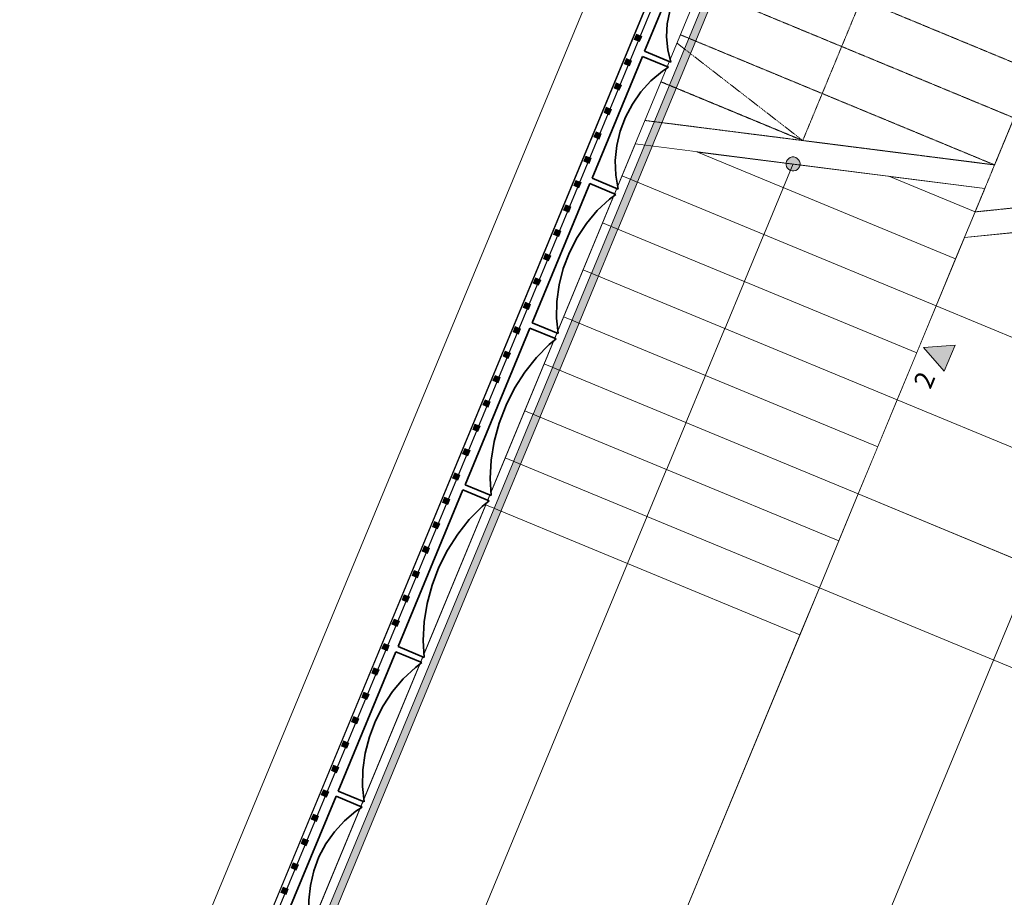
# Model space of a CAD drawing. Units: millimetres. Extents: x 3561 to 56612, y 28687 to 53586.
# Drawn here: x 3561 to 8786, y 35492 to 40150 of the extents above; entities that cross this region are included whole.
import ezdxf

# ---------------------------------------------------------------- set-up
doc = ezdxf.new("R2010")
doc.units = ezdxf.units.MM
doc.header["$MEASUREMENT"] = 0
doc.linetypes.add('Small Dashed', pattern=[2.822222, 1.411111, -1.411111])
doc.linetypes.add('Wipeout_Contour', pattern=[1000, 0, -1000])
for name, color, linetype in [('1._2. KORRUS_3_MARKER - Vaade - varjudega', 7, 'Continuous'), ('1._2. KORRUS_3_SA - RIPPLAED', 7, 'Continuous'), ('1._2. KORRUS_3_SA - TREPP - konstruktsioon', 7, 'Continuous'), ('1._2. KORRUS_3_SA - TREPP - piire', 7, 'Continuous')]:
    doc.layers.add(name, color=color, linetype=linetype)
doc.layers.add('1._2. KORRUS_3_MARKER - Vaade - varjudega_Pen_No__181', color=7, linetype='Continuous', lineweight=5)
doc.layers.add('1._2. KORRUS_3_SA - RIPPLAED_Pen_No__1', color=255, linetype='Continuous', lineweight=13)
for name, color, linetype, lineweight, true_color in [('1._2. KORRUS_3_SA - TREPP - konstruktsioon_Pen_No__11', 7, 'Continuous', 18, 0x4a4a4a), ('1._2. KORRUS_3_SA - TREPP - konstruktsioon_Pen_No__71', 7, 'Continuous', 20, 0x7c7c7c), ('1._2. KORRUS_3_SA - TREPP - piire_Pen_No__11', 7, 'Continuous', 18, 0x4a4a4a), ('1._2. KORRUS_3_SA - TREPP - piire_Pen_No__111', 7, 'Continuous', 13, 0x7c7c7c), ('1._2. KORRUS_3_SA - TREPP - piire_Pen_No__8', 7, 'Continuous', 35, 0xa80f02), ('1._2. KORRUS_3_SA - TREPP - piire_Pen_No__91', 7, 'Continuous', 13, 0x7c7c7c)]:
    doc.layers.add(name, color=color, linetype=linetype, lineweight=lineweight, true_color=true_color)
doc.styles.add('GENERATED_STYLE_1', font='txt')

msp = doc.modelspace()

# ---------------------------------------------------------------- linework, layer by layer
at = {"layer": '1._2. KORRUS_3_SA - TREPP - konstruktsioon_Pen_No__11', "color": 251, "linetype": 'Small Dashed', "lineweight": 18, "true_color": 0x4a4a4a}
for p, q in [((7112, 40635.8), (8941.3, 39878.1)), ((8941.3, 39878.1), (7112, 40635.8)), ((7008.7, 40386.4), (6905.4, 40136.9)), ((7008.7, 40386.4), (8838, 39628.7)), ((8838, 39628.7), (7008.7, 40386.4)), ((6905.4, 40136.9), (6802, 39887.5)), ((6905.4, 40136.9), (8734.7, 39379.2)), ((8734.7, 39379.2), (6905.4, 40136.9)), ((6802, 39887.5), (6698.7, 39638)), ((6802, 39887.5), (7716.7, 39508.6)), ((7716.7, 39508.6), (6802, 39887.5)), ((8734.7, 39379.2), (8838, 39628.7))]:
    msp.add_line(p, q, dxfattribs=at)

# ---------------------------------------------------------------- wipeouts: each hides what was drawn before it
at = {"color": 254, "linetype": 'Wipeout_Contour', "lineweight": 0, "ltscale": 120434.101481}
msp.add_wipeout([(8683.1, 39254.7), (8173.1, 39319.6), (8631.3, 39129.8)], dxfattribs=at).dxf.layer = '1._2. KORRUS_3_SA - TREPP - konstruktsioon'

# ---------------------------------------------------------------- next in the draw order: linework, layer by layer
at = {"layer": '1._2. KORRUS_3_SA - TREPP - konstruktsioon_Pen_No__11', "color": 251, "linetype": 'Continuous', "lineweight": 18, "true_color": 0x4a4a4a}
for p, q in [((8173.1, 39319.6), (8631.3, 39129.8)), ((8631.3, 39129.8), (8683.1, 39254.7))]:
    msp.add_line(p, q, dxfattribs=at)

# ---------------------------------------------------------------- next in the draw order: wipeouts: each hides what was drawn before it
at = {"color": 254, "linetype": 'Wipeout_Contour', "lineweight": 0, "ltscale": 160127.702195}
msp.add_wipeout([(7155.1, 39449), (8528, 38880.3), (8631.3, 39129.8), (8173.1, 39319.6)], dxfattribs=at).dxf.layer = '1._2. KORRUS_3_SA - TREPP - konstruktsioon'

# ---------------------------------------------------------------- next in the draw order: linework, layer by layer
at = {"layer": '1._2. KORRUS_3_SA - TREPP - konstruktsioon_Pen_No__11', "color": 251, "linetype": 'Small Dashed', "lineweight": 18, "true_color": 0x4a4a4a}
for p in [(8838, 39628.7), (10416.7, 39313.3)]:
    msp.add_line(p, (8631.3, 39129.8), dxfattribs=at)
at = {"layer": '1._2. KORRUS_3_SA - TREPP - konstruktsioon_Pen_No__11', "color": 251, "linetype": 'Continuous', "lineweight": 18, "true_color": 0x4a4a4a}
for p, q in [((7155.1, 39449), (8528, 38880.3)), ((8631.3, 39129.8), (8173.1, 39319.6)), ((8528, 38880.3), (8631.3, 39129.8))]:
    msp.add_line(p, q, dxfattribs=at)

# ---------------------------------------------------------------- next in the draw order: wipeouts: each hides what was drawn before it
at = {"color": 254, "linetype": 'Wipeout_Contour', "lineweight": 0, "ltscale": 199442.295564}
msp.add_wipeout([(6647.2, 39513.5), (6595.4, 39388.6), (8424.7, 38630.9), (8528, 38880.3), (7155.1, 39449)], dxfattribs=at).dxf.layer = '1._2. KORRUS_3_SA - TREPP - konstruktsioon'

# ---------------------------------------------------------------- next in the draw order: linework, layer by layer
at = {"layer": '1._2. KORRUS_3_SA - TREPP - konstruktsioon_Pen_No__11', "color": 251, "linetype": 'Small Dashed', "lineweight": 18, "true_color": 0x4a4a4a}
for p in [(8233.3, 40755.8), (6905.4, 40136.9)]:
    msp.add_line(p, (7716.7, 39508.6), dxfattribs=at)
at = {"layer": '1._2. KORRUS_3_SA - TREPP - konstruktsioon_Pen_No__11', "color": 251, "linetype": 'Continuous', "lineweight": 18, "true_color": 0x4a4a4a}
for p, q in [((6647.2, 39513.5), (6595.4, 39388.6)), ((8528, 38880.3), (7155.1, 39449)), ((6595.4, 39388.6), (8424.7, 38630.9)), ((8424.7, 38630.9), (8528, 38880.3))]:
    msp.add_line(p, q, dxfattribs=at)

# ---------------------------------------------------------------- next in the draw order: wipeouts: each hides what was drawn before it
at = {"color": 254, "linetype": 'Wipeout_Contour', "lineweight": 0, "ltscale": 158422.776413}
msp.add_wipeout([(6492.1, 39139.1), (8321.4, 38381.4), (8424.7, 38630.9), (6595.4, 39388.6)], dxfattribs=at).dxf.layer = '1._2. KORRUS_3_SA - TREPP - konstruktsioon'

# ---------------------------------------------------------------- next in the draw order: hatches: boundary and pattern name
at = {"layer": '1._2. KORRUS_3_SA - TREPP - konstruktsioon_Pen_No__71', "linetype": 'Continuous', "lineweight": 20, "true_color": 0x7c7c7c}
msp.add_hatch(color=8, dxfattribs=at).paths.add_polyline_path([(7630.5, 39398.5, 1), (7699.8, 39369.8, 1)])

# ---------------------------------------------------------------- next in the draw order: linework, layer by layer
at = {"layer": '1._2. KORRUS_3_SA - TREPP - konstruktsioon_Pen_No__11', "color": 251, "linetype": 'Small Dashed', "lineweight": 18, "true_color": 0x4a4a4a}
for p, q in [((8734.7, 39379.2), (6698.7, 39638)), ((7716.7, 39508.6), (8734.7, 39379.2))]:
    msp.add_line(p, q, dxfattribs=at)
at = {"layer": '1._2. KORRUS_3_SA - TREPP - konstruktsioon_Pen_No__11', "color": 251, "linetype": 'Continuous', "lineweight": 18, "true_color": 0x4a4a4a}
for p, q in [((8683.1, 39254.7), (6647.2, 39513.5)), ((6595.4, 39388.6), (6492.1, 39139.1)), ((8424.7, 38630.9), (6595.4, 39388.6)), ((6492.1, 39139.1), (8321.4, 38381.4)), ((8321.4, 38381.4), (8424.7, 38630.9))]:
    msp.add_line(p, q, dxfattribs=at)
at = {"layer": '1._2. KORRUS_3_SA - TREPP - konstruktsioon_Pen_No__11', "color": 251, "linetype": 'Continuous', "lineweight": 18, "true_color": 0x4a4a4a, "flags": 128}
msp.add_lwpolyline([(7630.5, 39398.5, 1), (7699.8, 39369.8, 1)], format="xyb", close=True, dxfattribs=at)

# ---------------------------------------------------------------- next in the draw order: wipeouts: each hides what was drawn before it
at = {"color": 254, "linetype": 'Wipeout_Contour', "lineweight": 0, "ltscale": 157365.438854}
msp.add_wipeout([(6388.8, 38889.7), (8218, 38132), (8321.4, 38381.4), (6492.1, 39139.1)], dxfattribs=at).dxf.layer = '1._2. KORRUS_3_SA - TREPP - konstruktsioon'
at = {"color": 254, "linetype": 'Wipeout_Contour', "lineweight": 0, "ltscale": 198480.873038}
msp.add_wipeout([(8574.8, 38993.3), (8424.7, 38630.9), (10416.6, 37805.8), (10416.7, 38390.2), (8884.1, 39025.1)], dxfattribs=at).dxf.layer = '1._2. KORRUS_3_SA - TREPP - konstruktsioon'

# ---------------------------------------------------------------- next in the draw order: linework, layer by layer
at = {"layer": '1._2. KORRUS_3_SA - TREPP - konstruktsioon_Pen_No__11', "color": 251, "linetype": 'Continuous', "lineweight": 18, "true_color": 0x4a4a4a}
for p, q in [((6492.1, 39139.1), (6388.8, 38889.7)), ((8321.4, 38381.4), (6492.1, 39139.1)), ((10416.7, 39182.6), (8574.8, 38993.3)), ((8574.8, 38993.3), (8424.7, 38630.9)), ((6388.8, 38889.7), (8218, 38132)), ((8424.7, 38630.9), (10416.6, 37805.8)), ((8218, 38132), (8321.4, 38381.4))]:
    msp.add_line(p, q, dxfattribs=at)

# ---------------------------------------------------------------- next in the draw order: wipeouts: each hides what was drawn before it
at = {"color": 254, "linetype": 'Wipeout_Contour', "lineweight": 0, "ltscale": 156308.410747}
msp.add_wipeout([(6285.4, 38640.2), (8114.7, 37882.5), (8218, 38132), (6388.8, 38889.7)], dxfattribs=at).dxf.layer = '1._2. KORRUS_3_SA - TREPP - konstruktsioon'

# ---------------------------------------------------------------- next in the draw order: linework, layer by layer
at = {"layer": '1._2. KORRUS_3_SA - TREPP - konstruktsioon_Pen_No__11', "color": 251, "linetype": 'Continuous', "lineweight": 18, "true_color": 0x4a4a4a}
for p, q in [((6388.8, 38889.7), (6285.4, 38640.2)), ((8218, 38132), (6388.8, 38889.7)), ((6285.4, 38640.2), (8114.7, 37882.5)), ((8114.7, 37882.5), (8218, 38132))]:
    msp.add_line(p, q, dxfattribs=at)

# ---------------------------------------------------------------- next in the draw order: wipeouts: each hides what was drawn before it
at = {"color": 254, "linetype": 'Wipeout_Contour', "lineweight": 0, "ltscale": 155251.698287}
msp.add_wipeout([(6182.1, 38390.8), (8011.4, 37633.1), (8114.7, 37882.5), (6285.4, 38640.2)], dxfattribs=at).dxf.layer = '1._2. KORRUS_3_SA - TREPP - konstruktsioon'
at = {"color": 254, "linetype": 'Wipeout_Contour', "lineweight": 0, "ltscale": 156412.277028}
msp.add_wipeout([(8218, 38132), (10416.6, 37221.3), (10416.6, 37805.8), (8424.7, 38630.9)], dxfattribs=at).dxf.layer = '1._2. KORRUS_3_SA - TREPP - konstruktsioon'

# ---------------------------------------------------------------- next in the draw order: hatches: boundary and pattern name
at = {"layer": '1._2. KORRUS_3_MARKER - Vaade - varjudega', "linetype": 'Continuous', "lineweight": 0, "true_color": 0x000000}
msp.add_hatch(color=18, dxfattribs=at).paths.add_polyline_path([(8467.7, 38284), (8525.1, 38422.6), (8357.9, 38410.7)])

# ---------------------------------------------------------------- next in the draw order: linework, layer by layer
at = {"layer": '1._2. KORRUS_3_MARKER - Vaade - varjudega_Pen_No__181', "color": 7, "linetype": 'Continuous', "lineweight": 5, "flags": 128}
msp.add_lwpolyline([(8467.7, 38284), (8525.1, 38422.6), (8357.9, 38410.7)], close=True, dxfattribs=at)
at = {"layer": '1._2. KORRUS_3_SA - TREPP - konstruktsioon_Pen_No__11', "color": 251, "linetype": 'Continuous', "lineweight": 18, "true_color": 0x4a4a4a}
for p, q in [((6285.4, 38640.2), (6182.1, 38390.8)), ((8114.7, 37882.5), (6285.4, 38640.2)), ((8424.7, 38630.9), (8218, 38132)), ((10416.6, 37805.8), (8424.7, 38630.9)), ((6182.1, 38390.8), (8011.4, 37633.1)), ((8218, 38132), (10416.6, 37221.3)), ((8011.4, 37633.1), (8114.7, 37882.5))]:
    msp.add_line(p, q, dxfattribs=at)

# ---------------------------------------------------------------- next in the draw order: texts
at = {"layer": '1._2. KORRUS_3_MARKER - Vaade - varjudega_Pen_No__181', "color": 7, "linetype": 'Continuous', "lineweight": 5, "insert": (8422.8, 38253.9), "char_height": 100, "attachment_point": 9, "rotation": 67.5, "style": 'GENERATED_STYLE_1'}
msp.add_mtext('\\A1;{\\pqr;\\pt0;\\fOpen Sans Light|b0|i0|c0|p0;\\W1.000000;2}', dxfattribs=at)

# ---------------------------------------------------------------- next in the draw order: wipeouts: each hides what was drawn before it
at = {"color": 254, "linetype": 'Wipeout_Contour', "lineweight": 0, "ltscale": 154195.307836}
msp.add_wipeout([(6078.8, 38141.3), (7908.1, 37383.6), (8011.4, 37633.1), (6182.1, 38390.8)], dxfattribs=at).dxf.layer = '1._2. KORRUS_3_SA - TREPP - konstruktsioon'

# ---------------------------------------------------------------- next in the draw order: linework, layer by layer
at = {"layer": '1._2. KORRUS_3_SA - TREPP - konstruktsioon_Pen_No__11', "color": 251, "linetype": 'Continuous', "lineweight": 18, "true_color": 0x4a4a4a}
for p, q in [((6182.1, 38390.8), (6078.8, 38141.3)), ((8011.4, 37633.1), (6182.1, 38390.8)), ((6078.8, 38141.3), (7908.1, 37383.6)), ((7908.1, 37383.6), (8011.4, 37633.1))]:
    msp.add_line(p, q, dxfattribs=at)

# ---------------------------------------------------------------- next in the draw order: wipeouts: each hides what was drawn before it
at = {"color": 254, "linetype": 'Wipeout_Contour', "lineweight": 0, "ltscale": 153139.246046}
msp.add_wipeout([(5975.5, 37891.9), (7804.7, 37134.2), (7908.1, 37383.6), (6078.8, 38141.3)], dxfattribs=at).dxf.layer = '1._2. KORRUS_3_SA - TREPP - konstruktsioon'
at = {"color": 254, "linetype": 'Wipeout_Contour', "lineweight": 0, "ltscale": 154224.096004}
msp.add_wipeout([(8011.4, 37633.1), (10416.6, 36636.8), (10416.6, 37221.3), (8218, 38132)], dxfattribs=at).dxf.layer = '1._2. KORRUS_3_SA - TREPP - konstruktsioon'

# ---------------------------------------------------------------- next in the draw order: linework, layer by layer
at = {"layer": '1._2. KORRUS_3_SA - TREPP - konstruktsioon_Pen_No__11', "color": 251, "linetype": 'Continuous', "lineweight": 18, "true_color": 0x4a4a4a}
for p, q in [((6078.8, 38141.3), (5975.5, 37891.9)), ((7908.1, 37383.6), (6078.8, 38141.3)), ((8218, 38132), (8011.4, 37633.1)), ((10416.6, 37221.3), (8218, 38132)), ((5975.5, 37891.9), (7804.7, 37134.2)), ((8011.4, 37633.1), (10416.6, 36636.8)), ((7804.7, 37134.2), (7908.1, 37383.6))]:
    msp.add_line(p, q, dxfattribs=at)

# ---------------------------------------------------------------- next in the draw order: wipeouts: each hides what was drawn before it
at = {"color": 254, "linetype": 'Wipeout_Contour', "lineweight": 0, "ltscale": 152083.51997}
msp.add_wipeout([(5872.1, 37642.4), (7701.4, 36884.7), (7804.7, 37134.2), (5975.5, 37891.9)], dxfattribs=at).dxf.layer = '1._2. KORRUS_3_SA - TREPP - konstruktsioon'

# ---------------------------------------------------------------- next in the draw order: linework, layer by layer
at = {"layer": '1._2. KORRUS_3_SA - TREPP - konstruktsioon_Pen_No__11', "color": 251, "linetype": 'Continuous', "lineweight": 18, "true_color": 0x4a4a4a}
for p, q in [((5975.5, 37891.9), (5872.1, 37642.4)), ((7804.7, 37134.2), (5975.5, 37891.9)), ((5872.1, 37642.4), (7701.4, 36884.7)), ((7701.4, 36884.7), (7804.7, 37134.2))]:
    msp.add_line(p, q, dxfattribs=at)

# ---------------------------------------------------------------- next in the draw order: wipeouts: each hides what was drawn before it
at = {"color": 254, "linetype": 'Wipeout_Contour', "lineweight": 0, "ltscale": 146697.097766}
msp.add_wipeout([(5872.1, 37642.4), (4919.2, 35342), (6748.5, 34584.3), (7701.4, 36884.7)], dxfattribs=at).dxf.layer = '1._2. KORRUS_3_SA - TREPP - konstruktsioon'
at = {"color": 254, "linetype": 'Wipeout_Contour', "lineweight": 0, "ltscale": 152037.719443}
msp.add_wipeout([(8011.4, 37633.1), (7804.7, 37134.2), (10416.6, 36052.3), (10416.6, 36636.8)], dxfattribs=at).dxf.layer = '1._2. KORRUS_3_SA - TREPP - konstruktsioon'

# ---------------------------------------------------------------- next in the draw order: linework, layer by layer
at = {"layer": '1._2. KORRUS_3_SA - TREPP - konstruktsioon_Pen_No__11', "color": 251, "linetype": 'Continuous', "lineweight": 18, "true_color": 0x4a4a4a}
for p, q in [((7665.1, 39384.1), (6786.8, 37263.6)), ((5872.1, 37642.4), (4919.2, 35342)), ((7701.4, 36884.7), (5872.1, 37642.4)), ((8011.4, 37633.1), (7804.7, 37134.2)), ((10416.6, 36636.8), (8011.4, 37633.1)), ((6786.8, 37263.6), (5833.9, 34963.1)), ((7804.7, 37134.2), (10416.6, 36052.3)), ((6748.5, 34584.3), (7701.4, 36884.7))]:
    msp.add_line(p, q, dxfattribs=at)

# ---------------------------------------------------------------- next in the draw order: wipeouts: each hides what was drawn before it
at = {"color": 254, "linetype": 'Wipeout_Contour', "lineweight": 0, "ltscale": 145421.725719}
msp.add_wipeout([(7804.7, 37134.2), (6748.5, 34584.3), (10209.9, 33150.5), (10209.9, 36137.9)], dxfattribs=at).dxf.layer = '1._2. KORRUS_3_SA - TREPP - konstruktsioon'

# ---------------------------------------------------------------- next in the draw order: linework, layer by layer
at = {"layer": '1._2. KORRUS_3_SA - TREPP - konstruktsioon_Pen_No__11', "color": 251, "linetype": 'Continuous', "lineweight": 18, "true_color": 0x4a4a4a}
for p, q in [((9705.3, 39109.5), (8728.6, 36751.5)), ((7804.7, 37134.2), (6748.5, 34584.3)), ((10209.9, 36137.9), (7804.7, 37134.2)), ((8728.6, 36751.5), (7775.7, 34451))]:
    msp.add_line(p, q, dxfattribs=at)

# ---------------------------------------------------------------- next in the draw order: wipeouts: each hides what was drawn before it
at = {"color": 254, "linetype": 'Wipeout_Contour', "lineweight": 0, "ltscale": 152515.955679}
msp.add_wipeout([(4048.1, 32781.5), (8042.9, 42426), (7864.6, 42499.9), (3869.8, 32855.3)], dxfattribs=at).dxf.layer = '1._2. KORRUS_3_SA - RIPPLAED'

# ---------------------------------------------------------------- next in the draw order: wipeouts: each hides what was drawn before it
at = {"color": 254, "linetype": 'Wipeout_Contour', "lineweight": 0, "ltscale": 152624.047324}
msp.add_wipeout([(3867.9, 32856.1), (7862.8, 42500.6), (7835.1, 42512.1), (3840.2, 32867.6)], dxfattribs=at).dxf.layer = '1._2. KORRUS_3_SA - RIPPLAED'

# ---------------------------------------------------------------- next in the draw order: wipeouts: each hides what was drawn before it
at = {"color": 254, "linetype": 'Wipeout_Contour', "lineweight": 0, "ltscale": 152639.441996}
msp.add_wipeout([(3840.2, 32867.6), (7835.1, 42512.1), (7833.2, 42512.9), (3838.3, 32868.3)], dxfattribs=at).dxf.layer = '1._2. KORRUS_3_SA - RIPPLAED'

# ---------------------------------------------------------------- next in the draw order: wipeouts: each hides what was drawn before it
at = {"color": 254, "linetype": 'Wipeout_Contour', "lineweight": 0, "ltscale": 152787.222506}
msp.add_wipeout([(3838.3, 32868.3), (7833.2, 42512.9), (7556, 42627.7), (3561.2, 32983.1)], dxfattribs=at).dxf.layer = '1._2. KORRUS_3_SA - RIPPLAED'

# ---------------------------------------------------------------- next in the draw order: hatches: boundary and pattern name
at = {"layer": '1._2. KORRUS_3_SA - TREPP - piire_Pen_No__111', "linetype": 'Continuous', "lineweight": 0, "true_color": 0xffffff}
msp.add_hatch(color=7, dxfattribs=at).paths.add_polyline_path([(5897.5, 37733.3), (5869.7, 37744.8), (5858.3, 37717.1), (5886, 37705.6)])

# ---------------------------------------------------------------- next in the draw order: linework, layer by layer
at = {"layer": '1._2. KORRUS_3_SA - RIPPLAED_Pen_No__1', "color": 255, "linetype": 'Continuous', "lineweight": 13}
for p, q in [((3838.3, 32868.3), (7833.2, 42512.9)), ((3840.2, 32867.6), (7835.1, 42512.1)), ((3867.9, 32856.1), (7862.8, 42500.6)), ((3869.8, 32855.3), (7864.6, 42499.9))]:
    msp.add_line(p, q, dxfattribs=at)
at = {"layer": '1._2. KORRUS_3_SA - RIPPLAED_Pen_No__1', "color": 255, "linetype": 'Continuous', "lineweight": 13, "flags": 128}
for points in [[(7556, 42627.7), (3561.2, 32983.1)], [(4048.1, 32781.5), (8042.9, 42426)]]:
    msp.add_lwpolyline(points, dxfattribs=at)
at = {"layer": '1._2. KORRUS_3_SA - TREPP - piire_Pen_No__11', "color": 251, "linetype": 'Continuous', "lineweight": 18, "true_color": 0x4a4a4a, "flags": 128}
msp.add_lwpolyline([(5897.5, 37733.3), (5869.7, 37744.8), (5858.3, 37717.1), (5886, 37705.6)], close=True, dxfattribs=at)

# ---------------------------------------------------------------- next in the draw order: wipeouts: each hides what was drawn before it
at = {"color": 254, "linetype": 'Wipeout_Contour', "lineweight": 0, "ltscale": 531128.721602}
msp.add_wipeout([(7214.4, 40462.4), (7245.8, 40479.5), (7107.2, 40536.9), (6877.6, 39982.5), (7016.2, 39925.1), (7000.2, 39990.2), (6994.1, 40059.6), (6997.9, 40128.2), (7011.6, 40194.8), (7034.8, 40258.4), (7067.4, 40317.9), (7108.6, 40372.3), (7157.9, 40420.7)], dxfattribs=at).dxf.layer = '1._2. KORRUS_3_SA - TREPP - piire'
at = {"color": 254, "linetype": 'Wipeout_Contour', "lineweight": 0, "ltscale": 468796.116831}
msp.add_wipeout([(5345.2, 35949.5), (5378.3, 35970.9), (5239.8, 36028.3), (4971.9, 35381.6), (5110.5, 35324.2), (5097.9, 35397.6), (5095.7, 35476.5), (5103.7, 35555.1), (5121.6, 35632), (5149.2, 35706), (5186, 35775.8), (5231.5, 35840.4), (5284.8, 35898.6)], dxfattribs=at).dxf.layer = '1._2. KORRUS_3_SA - TREPP - piire'

# ---------------------------------------------------------------- next in the draw order: hatches: boundary and pattern name
at = {"layer": '1._2. KORRUS_3_SA - TREPP - piire_Pen_No__111', "linetype": 'Continuous', "lineweight": 0, "true_color": 0xffffff}
for points in [[(6861.9, 40061.4), (6834.2, 40072.9), (6822.7, 40045.2), (6850.4, 40033.7)], [(5200.9, 36051.9), (5173.2, 36063.3), (5161.7, 36035.6), (5189.4, 36024.1)], [(5147.3, 35922.5), (5119.6, 35934), (5108.1, 35906.3), (5135.9, 35894.8)], [(5093.8, 35793.2), (5066, 35804.7), (5054.6, 35776.9), (5082.3, 35765.5)], [(5040.2, 35663.8), (5012.5, 35675.3), (5001, 35647.6), (5028.7, 35636.1)], [(4986.6, 35534.5), (4958.9, 35546), (4947.4, 35518.3), (4975.1, 35506.8)], [(5270.4, 35501.3), (5233.5, 35516.6), (4095.7, 32769.8), (4132.6, 32754.5)], [(5270.4, 35501.3), (5233.5, 35516.6), (4095.7, 32769.8), (4132.6, 32754.5)]]:
    msp.add_hatch(color=7, dxfattribs=at).paths.add_polyline_path(points)

# ---------------------------------------------------------------- next in the draw order: linework, layer by layer
at = {"layer": '1._2. KORRUS_3_SA - TREPP - piire_Pen_No__11', "color": 251, "linetype": 'Continuous', "lineweight": 18, "true_color": 0x4a4a4a, "flags": 128}
for points in [[(6861.9, 40061.4), (6834.2, 40072.9), (6822.7, 40045.2), (6850.4, 40033.7)], [(5200.9, 36051.9), (5173.2, 36063.3), (5161.7, 36035.6), (5189.4, 36024.1)], [(5147.3, 35922.5), (5119.6, 35934), (5108.1, 35906.3), (5135.9, 35894.8)], [(5093.8, 35793.2), (5066, 35804.7), (5054.6, 35776.9), (5082.3, 35765.5)], [(5040.2, 35663.8), (5012.5, 35675.3), (5001, 35647.6), (5028.7, 35636.1)], [(4986.6, 35534.5), (4958.9, 35546), (4947.4, 35518.3), (4975.1, 35506.8)]]:
    msp.add_lwpolyline(points, close=True, dxfattribs=at)
at = {"layer": '1._2. KORRUS_3_SA - TREPP - piire_Pen_No__8', "color": 14, "linetype": 'Continuous', "lineweight": 35, "true_color": 0xa80f02, "flags": 128}
for points in [[(6877.6, 39982.5), (7107.2, 40536.9)], [(5378.3, 35970.9), (5345.2, 35949.5), (5284.8, 35898.6), (5231.5, 35840.4), (5186, 35775.8), (5149.2, 35706), (5121.6, 35632), (5103.7, 35555.1), (5095.7, 35476.5), (5097.9, 35397.6), (5110.5, 35324.2)]]:
    msp.add_lwpolyline(points, dxfattribs=at)
at = {"layer": '1._2. KORRUS_3_SA - TREPP - piire_Pen_No__91', "color": 8, "linetype": 'Continuous', "lineweight": 13, "true_color": 0x7c7c7c}
for p, q in [((5233.5, 35516.6), (4095.7, 32769.8)), ((5233.5, 35516.6), (4095.7, 32769.8)), ((4132.6, 32754.5), (5270.4, 35501.3)), ((4132.6, 32754.5), (5270.4, 35501.3))]:
    msp.add_line(p, q, dxfattribs=at)

# ---------------------------------------------------------------- next in the draw order: wipeouts: each hides what was drawn before it
at = {"color": 254, "linetype": 'Wipeout_Contour', "lineweight": 0, "ltscale": 478651.688824}
msp.add_wipeout([(5661, 36712.1), (5696, 36737.8), (5557.4, 36795.2), (5251.2, 36056.1), (5389.8, 35998.7), (5380.7, 36080.3), (5382.5, 36168.7), (5394.5, 36257.3), (5416.7, 36344.5), (5448.6, 36428.9), (5489.7, 36509.1), (5539.4, 36583.9), (5596.8, 36651.9)], dxfattribs=at).dxf.layer = '1._2. KORRUS_3_SA - TREPP - piire'

# ---------------------------------------------------------------- next in the draw order: hatches: boundary and pattern name
at = {"layer": '1._2. KORRUS_3_SA - TREPP - piire_Pen_No__111', "linetype": 'Continuous', "lineweight": 0, "true_color": 0xffffff}
for points in [[(5522.4, 36827.9), (5494.7, 36839.4), (5483.2, 36811.7), (5510.9, 36800.2)], [(5468.8, 36698.6), (5441.1, 36710.1), (5429.6, 36682.3), (5457.3, 36670.9)], [(5415.2, 36569.2), (5387.5, 36580.7), (5376, 36553), (5403.8, 36541.5)], [(5361.7, 36439.9), (5333.9, 36451.4), (5322.5, 36423.7), (5350.2, 36412.2)], [(5308.1, 36310.5), (5280.4, 36322), (5268.9, 36294.3), (5296.6, 36282.8)], [(5254.5, 36181.2), (5226.8, 36192.7), (5215.3, 36165), (5243, 36153.5)]]:
    msp.add_hatch(color=7, dxfattribs=at).paths.add_polyline_path(points)

# ---------------------------------------------------------------- next in the draw order: linework, layer by layer
at = {"layer": '1._2. KORRUS_3_SA - TREPP - piire_Pen_No__11', "color": 251, "linetype": 'Continuous', "lineweight": 18, "true_color": 0x4a4a4a, "flags": 128}
for points in [[(5522.4, 36827.9), (5494.7, 36839.4), (5483.2, 36811.7), (5510.9, 36800.2)], [(5468.8, 36698.6), (5441.1, 36710.1), (5429.6, 36682.3), (5457.3, 36670.9)], [(5415.2, 36569.2), (5387.5, 36580.7), (5376, 36553), (5403.8, 36541.5)], [(5361.7, 36439.9), (5333.9, 36451.4), (5322.5, 36423.7), (5350.2, 36412.2)], [(5308.1, 36310.5), (5280.4, 36322), (5268.9, 36294.3), (5296.6, 36282.8)], [(5254.5, 36181.2), (5226.8, 36192.7), (5215.3, 36165), (5243, 36153.5)]]:
    msp.add_lwpolyline(points, close=True, dxfattribs=at)
at = {"layer": '1._2. KORRUS_3_SA - TREPP - piire_Pen_No__8', "color": 14, "linetype": 'Continuous', "lineweight": 35, "true_color": 0xa80f02, "flags": 128}
for points in [[(5696, 36737.8), (5661, 36712.1), (5596.8, 36651.9), (5539.4, 36583.9), (5489.7, 36509.1), (5448.6, 36428.9), (5416.7, 36344.5), (5394.5, 36257.3), (5382.5, 36168.7), (5380.7, 36080.3), (5389.8, 35998.7)], [(5389.8, 35998.7), (5251.2, 36056.1)], [(4971.9, 35381.6), (5239.8, 36028.3)], [(5239.8, 36028.3), (5378.3, 35970.9)]]:
    msp.add_lwpolyline(points, dxfattribs=at)

# ---------------------------------------------------------------- next in the draw order: wipeouts: each hides what was drawn before it
at = {"color": 254, "linetype": 'Wipeout_Contour', "lineweight": 0, "ltscale": 489783.126375}
msp.add_wipeout([(6015.1, 37567), (6051.9, 37597), (5913.3, 37654.4), (5568.9, 36822.9), (5707.4, 36765.5), (5701.8, 36855.4), (5707.5, 36953.4), (5723.7, 37051.9), (5750.1, 37149.4), (5786.3, 37244.2), (5831.8, 37334.8), (5885.6, 37419.7), (5947.1, 37497.6)], dxfattribs=at).dxf.layer = '1._2. KORRUS_3_SA - TREPP - piire'

# ---------------------------------------------------------------- next in the draw order: hatches: boundary and pattern name
at = {"layer": '1._2. KORRUS_3_SA - TREPP - piire_Pen_No__111', "linetype": 'Continuous', "lineweight": 0, "true_color": 0xffffff}
for points in [[(5843.9, 37604), (5816.2, 37615.4), (5804.7, 37587.7), (5832.4, 37576.2)], [(6118.8, 37549.4), (6081.8, 37564.7), (5233.5, 35516.6), (5270.4, 35501.3)], [(6118.8, 37549.4), (6081.8, 37564.7), (5233.5, 35516.6), (5270.4, 35501.3)], [(5790.3, 37474.6), (5762.6, 37486.1), (5751.1, 37458.4), (5778.8, 37446.9)], [(5736.7, 37345.3), (5709, 37356.8), (5697.5, 37329), (5725.2, 37317.6)], [(5683.1, 37215.9), (5655.4, 37227.4), (5643.9, 37199.7), (5671.7, 37188.2)], [(5629.6, 37086.6), (5601.8, 37098.1), (5590.4, 37070.4), (5618.1, 37058.9)], [(5576, 36957.3), (5548.3, 36968.7), (5536.8, 36941), (5564.5, 36929.5)]]:
    msp.add_hatch(color=7, dxfattribs=at).paths.add_polyline_path(points)

# ---------------------------------------------------------------- next in the draw order: linework, layer by layer
at = {"layer": '1._2. KORRUS_3_SA - TREPP - piire_Pen_No__11', "color": 251, "linetype": 'Continuous', "lineweight": 18, "true_color": 0x4a4a4a, "flags": 128}
for points in [[(5843.9, 37604), (5816.2, 37615.4), (5804.7, 37587.7), (5832.4, 37576.2)], [(5790.3, 37474.6), (5762.6, 37486.1), (5751.1, 37458.4), (5778.8, 37446.9)], [(5736.7, 37345.3), (5709, 37356.8), (5697.5, 37329), (5725.2, 37317.6)], [(5683.1, 37215.9), (5655.4, 37227.4), (5643.9, 37199.7), (5671.7, 37188.2)], [(5629.6, 37086.6), (5601.8, 37098.1), (5590.4, 37070.4), (5618.1, 37058.9)], [(5576, 36957.3), (5548.3, 36968.7), (5536.8, 36941), (5564.5, 36929.5)]]:
    msp.add_lwpolyline(points, close=True, dxfattribs=at)
at = {"layer": '1._2. KORRUS_3_SA - TREPP - piire_Pen_No__8', "color": 14, "linetype": 'Continuous', "lineweight": 35, "true_color": 0xa80f02, "flags": 128}
for points in [[(6051.9, 37597), (6015.1, 37567), (5947.1, 37497.6), (5885.6, 37419.7), (5831.8, 37334.8), (5786.3, 37244.2), (5750.1, 37149.4), (5723.7, 37051.9), (5707.5, 36953.4), (5701.8, 36855.4), (5707.4, 36765.5)], [(5251.2, 36056.1), (5557.4, 36795.2)], [(5557.4, 36795.2), (5696, 36737.8)], [(5707.4, 36765.5), (5568.9, 36822.9)]]:
    msp.add_lwpolyline(points, dxfattribs=at)
at = {"layer": '1._2. KORRUS_3_SA - TREPP - piire_Pen_No__91', "color": 8, "linetype": 'Continuous', "lineweight": 13, "true_color": 0x7c7c7c}
for p, q in [((6081.8, 37564.7), (5233.5, 35516.6)), ((6081.8, 37564.7), (5233.5, 35516.6)), ((5270.4, 35501.3), (6118.8, 37549.4)), ((5270.4, 35501.3), (6118.8, 37549.4))]:
    msp.add_line(p, q, dxfattribs=at)

# ---------------------------------------------------------------- next in the draw order: wipeouts: each hides what was drawn before it
at = {"color": 254, "linetype": 'Wipeout_Contour', "lineweight": 0, "ltscale": 501541.05878}
msp.add_wipeout([(6371, 38426.2), (6407.8, 38456.2), (6269.2, 38513.6), (5924.8, 37682.1), (6063.3, 37624.7), (6057.7, 37714.6), (6063.4, 37812.6), (6079.6, 37911.1), (6106, 38008.6), (6142.2, 38103.4), (6187.7, 38194), (6241.5, 38278.9), (6303, 38356.8)], dxfattribs=at).dxf.layer = '1._2. KORRUS_3_SA - TREPP - piire'

# ---------------------------------------------------------------- next in the draw order: hatches: boundary and pattern name
at = {"layer": '1._2. KORRUS_3_SA - TREPP - piire_Pen_No__111', "linetype": 'Continuous', "lineweight": 0, "true_color": 0xffffff}
for points in [[(6218.9, 38509.4), (6191.2, 38520.8), (6179.7, 38493.1), (6207.5, 38481.6)], [(6165.4, 38380), (6137.6, 38391.5), (6126.2, 38363.8), (6153.9, 38352.3)], [(6111.8, 38250.7), (6084.1, 38262.2), (6072.6, 38234.4), (6100.3, 38223)], [(6058.2, 38121.3), (6030.5, 38132.8), (6019, 38105.1), (6046.7, 38093.6)], [(6004.6, 37992), (5976.9, 38003.5), (5965.4, 37975.8), (5993.1, 37964.3)], [(5951, 37862.6), (5923.3, 37874.1), (5911.8, 37846.4), (5939.6, 37834.9)]]:
    msp.add_hatch(color=7, dxfattribs=at).paths.add_polyline_path(points)

# ---------------------------------------------------------------- next in the draw order: linework, layer by layer
at = {"layer": '1._2. KORRUS_3_SA - TREPP - piire_Pen_No__11', "color": 251, "linetype": 'Continuous', "lineweight": 18, "true_color": 0x4a4a4a, "flags": 128}
for points in [[(6218.9, 38509.4), (6191.2, 38520.8), (6179.7, 38493.1), (6207.5, 38481.6)], [(6165.4, 38380), (6137.6, 38391.5), (6126.2, 38363.8), (6153.9, 38352.3)], [(6111.8, 38250.7), (6084.1, 38262.2), (6072.6, 38234.4), (6100.3, 38223)], [(6058.2, 38121.3), (6030.5, 38132.8), (6019, 38105.1), (6046.7, 38093.6)], [(6004.6, 37992), (5976.9, 38003.5), (5965.4, 37975.8), (5993.1, 37964.3)], [(5951, 37862.6), (5923.3, 37874.1), (5911.8, 37846.4), (5939.6, 37834.9)]]:
    msp.add_lwpolyline(points, close=True, dxfattribs=at)
at = {"layer": '1._2. KORRUS_3_SA - TREPP - piire_Pen_No__8', "color": 14, "linetype": 'Continuous', "lineweight": 35, "true_color": 0xa80f02, "flags": 128}
for points in [[(6407.8, 38456.2), (6371, 38426.2), (6303, 38356.8), (6241.5, 38278.9), (6187.7, 38194), (6142.2, 38103.4), (6106, 38008.6), (6079.6, 37911.1), (6063.4, 37812.6), (6057.7, 37714.6), (6063.3, 37624.7)], [(6063.3, 37624.7), (5924.8, 37682.1)], [(5568.9, 36822.9), (5913.3, 37654.4)], [(5913.3, 37654.4), (6051.9, 37597)]]:
    msp.add_lwpolyline(points, dxfattribs=at)

# ---------------------------------------------------------------- next in the draw order: wipeouts: each hides what was drawn before it
at = {"color": 254, "linetype": 'Wipeout_Contour', "lineweight": 0, "ltscale": 512660.143715}
msp.add_wipeout([(6690.4, 39197.3), (6725.4, 39223), (6586.8, 39280.4), (6280.7, 38541.3), (6419.2, 38483.9), (6410.1, 38565.5), (6411.9, 38654), (6424, 38742.5), (6446.1, 38829.7), (6478, 38914.1), (6519.2, 38994.4), (6568.8, 39069.1), (6626.2, 39137.1)], dxfattribs=at).dxf.layer = '1._2. KORRUS_3_SA - TREPP - piire'

# ---------------------------------------------------------------- next in the draw order: hatches: boundary and pattern name
at = {"layer": '1._2. KORRUS_3_SA - TREPP - piire_Pen_No__111', "linetype": 'Continuous', "lineweight": 0, "true_color": 0xffffff}
for points in [[(6540.4, 39285.4), (6512.7, 39296.9), (6501.2, 39269.2), (6528.9, 39257.7)], [(6486.8, 39156.1), (6459.1, 39167.5), (6447.6, 39139.8), (6475.4, 39128.3)], [(6433.3, 39026.7), (6405.5, 39038.2), (6394.1, 39010.5), (6421.8, 38999)], [(6379.7, 38897.4), (6352, 38908.9), (6340.5, 38881.1), (6368.2, 38869.7)], [(6326.1, 38768), (6298.4, 38779.5), (6286.9, 38751.8), (6314.6, 38740.3)], [(6272.5, 38638.7), (6244.8, 38650.2), (6233.3, 38622.5), (6261, 38611)]]:
    msp.add_hatch(color=7, dxfattribs=at).paths.add_polyline_path(points)

# ---------------------------------------------------------------- next in the draw order: linework, layer by layer
at = {"layer": '1._2. KORRUS_3_SA - TREPP - piire_Pen_No__11', "color": 251, "linetype": 'Continuous', "lineweight": 18, "true_color": 0x4a4a4a, "flags": 128}
for points in [[(6540.4, 39285.4), (6512.7, 39296.9), (6501.2, 39269.2), (6528.9, 39257.7)], [(6486.8, 39156.1), (6459.1, 39167.5), (6447.6, 39139.8), (6475.4, 39128.3)], [(6433.3, 39026.7), (6405.5, 39038.2), (6394.1, 39010.5), (6421.8, 38999)], [(6379.7, 38897.4), (6352, 38908.9), (6340.5, 38881.1), (6368.2, 38869.7)], [(6326.1, 38768), (6298.4, 38779.5), (6286.9, 38751.8), (6314.6, 38740.3)], [(6272.5, 38638.7), (6244.8, 38650.2), (6233.3, 38622.5), (6261, 38611)]]:
    msp.add_lwpolyline(points, close=True, dxfattribs=at)
at = {"layer": '1._2. KORRUS_3_SA - TREPP - piire_Pen_No__8', "color": 14, "linetype": 'Continuous', "lineweight": 35, "true_color": 0xa80f02, "flags": 128}
for points in [[(6725.4, 39223), (6690.4, 39197.3), (6626.2, 39137.1), (6568.8, 39069.1), (6519.2, 38994.4), (6478, 38914.1), (6446.1, 38829.7), (6424, 38742.5), (6411.9, 38654), (6410.1, 38565.5), (6419.2, 38483.9)], [(5924.8, 37682.1), (6269.2, 38513.6)], [(6269.2, 38513.6), (6407.8, 38456.2)], [(6419.2, 38483.9), (6280.7, 38541.3)]]:
    msp.add_lwpolyline(points, dxfattribs=at)

# ---------------------------------------------------------------- next in the draw order: wipeouts: each hides what was drawn before it
at = {"color": 254, "linetype": 'Wipeout_Contour', "lineweight": 0, "ltscale": 522524.157946}
msp.add_wipeout([(6866.2, 39954.8), (6598.3, 39308.1), (6736.9, 39250.7), (6724.3, 39324), (6722.1, 39403), (6730.1, 39481.6), (6748, 39558.5), (6775.6, 39632.5), (6812.4, 39702.3), (6857.9, 39766.9), (6911.2, 39825.1), (6971.6, 39876), (7004.7, 39897.4)], dxfattribs=at).dxf.layer = '1._2. KORRUS_3_SA - TREPP - piire'

# ---------------------------------------------------------------- next in the draw order: hatches: boundary and pattern name
at = {"layer": '1._2. KORRUS_3_SA - TREPP - piire_Pen_No__111', "linetype": 'Continuous', "lineweight": 0, "true_color": 0xffffff}
for points in [[(7668.6, 41291.1), (7631.7, 41306.5), (6081.8, 37564.7), (6118.8, 37549.4)], [(7668.6, 41291.1), (7631.7, 41306.5), (6081.8, 37564.7), (6118.8, 37549.4)], [(6808.3, 39932.1), (6780.6, 39943.6), (6769.1, 39915.9), (6796.8, 39904.4)], [(6754.7, 39802.8), (6727, 39814.2), (6715.5, 39786.5), (6743.3, 39775.1)], [(6701.2, 39673.4), (6673.4, 39684.9), (6662, 39657.2), (6689.7, 39645.7)], [(6647.6, 39544.1), (6619.9, 39555.6), (6608.4, 39527.8), (6636.1, 39516.4)], [(6594, 39414.7), (6566.3, 39426.2), (6554.8, 39398.5), (6582.5, 39387)]]:
    msp.add_hatch(color=7, dxfattribs=at).paths.add_polyline_path(points)

# ---------------------------------------------------------------- next in the draw order: linework, layer by layer
at = {"layer": '1._2. KORRUS_3_SA - TREPP - piire_Pen_No__11', "color": 251, "linetype": 'Continuous', "lineweight": 18, "true_color": 0x4a4a4a, "flags": 128}
for points in [[(6808.3, 39932.1), (6780.6, 39943.6), (6769.1, 39915.9), (6796.8, 39904.4)], [(6754.7, 39802.8), (6727, 39814.2), (6715.5, 39786.5), (6743.3, 39775.1)], [(6701.2, 39673.4), (6673.4, 39684.9), (6662, 39657.2), (6689.7, 39645.7)], [(6647.6, 39544.1), (6619.9, 39555.6), (6608.4, 39527.8), (6636.1, 39516.4)], [(6594, 39414.7), (6566.3, 39426.2), (6554.8, 39398.5), (6582.5, 39387)]]:
    msp.add_lwpolyline(points, close=True, dxfattribs=at)
at = {"layer": '1._2. KORRUS_3_SA - TREPP - piire_Pen_No__8', "color": 14, "linetype": 'Continuous', "lineweight": 35, "true_color": 0xa80f02, "flags": 128}
for points in [[(7245.8, 40479.5), (7214.4, 40462.4), (7157.9, 40420.7), (7108.6, 40372.3), (7067.4, 40317.9), (7034.8, 40258.4), (7011.6, 40194.8), (6997.9, 40128.2), (6994.1, 40059.6), (7000.2, 39990.2), (7016.2, 39925.1)], [(7016.2, 39925.1), (6877.6, 39982.5)], [(6598.3, 39308.1), (6866.2, 39954.8)], [(6866.2, 39954.8), (7004.7, 39897.4)], [(7004.7, 39897.4), (6971.6, 39876), (6911.2, 39825.1), (6857.9, 39766.9), (6812.4, 39702.3), (6775.6, 39632.5), (6748, 39558.5), (6730.1, 39481.6), (6722.1, 39403), (6724.3, 39324), (6736.9, 39250.7)], [(6736.9, 39250.7), (6598.3, 39308.1)], [(6280.7, 38541.3), (6586.8, 39280.4)], [(6586.8, 39280.4), (6725.4, 39223)]]:
    msp.add_lwpolyline(points, dxfattribs=at)
at = {"layer": '1._2. KORRUS_3_SA - TREPP - piire_Pen_No__91', "color": 8, "linetype": 'Continuous', "lineweight": 13, "true_color": 0x7c7c7c}
for p, q in [((7631.7, 41306.5), (6081.8, 37564.7)), ((7631.7, 41306.5), (6081.8, 37564.7)), ((6118.8, 37549.4), (7668.6, 41291.1)), ((6118.8, 37549.4), (7668.6, 41291.1))]:
    msp.add_line(p, q, dxfattribs=at)

doc.saveas('drawing.dxf')
